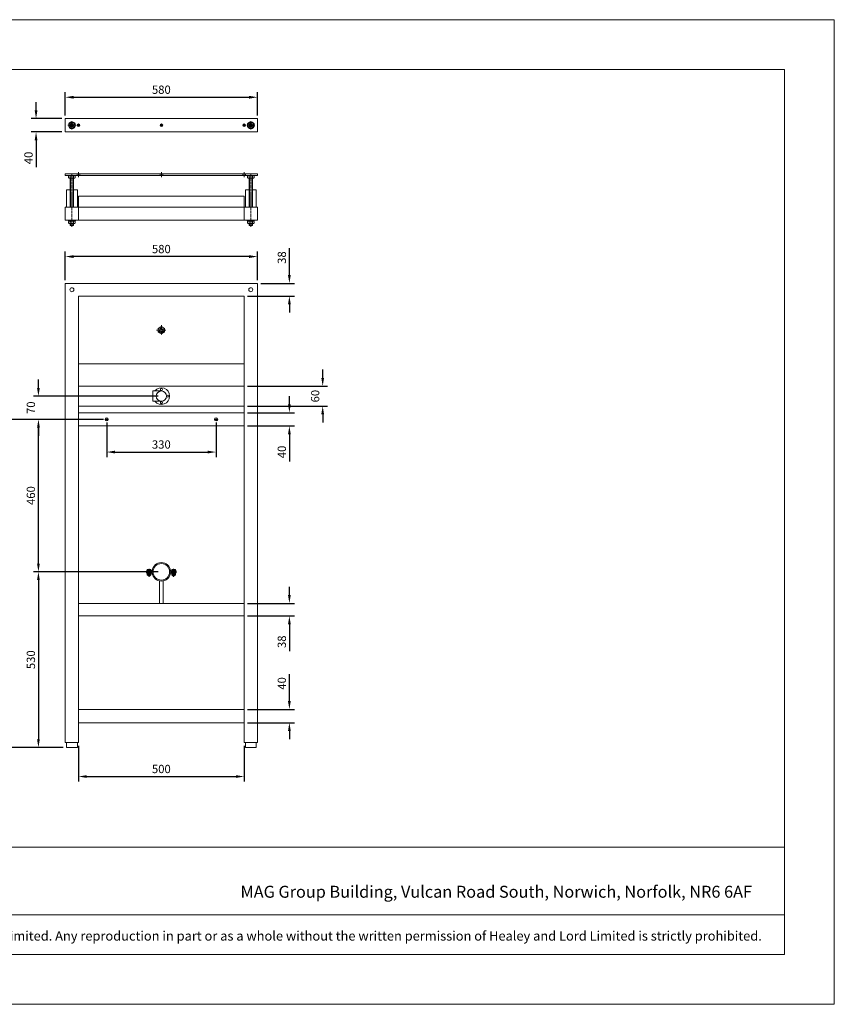
# Model space of a CAD drawing. Units: millimetres. Extents: x 1000 to 5200, y 1000 to 3970.
# Drawn here: x 2742 to 5200, y 1000 to 3970 of the extents above; entities that cross this region are included whole.
import ezdxf

# ---------------------------------------------------------------- set-up
doc = ezdxf.new("R2010")
doc.units = ezdxf.units.MM
doc.header["$PDMODE"] = 35
doc.linetypes.add('CENTER', pattern=[2, 1.25, -0.25, 0.25, -0.25])
doc.layers.get('Defpoints').update_dxf_attribs({"lineweight": 20})
for name, color, linetype, lineweight in [('Border', 7, 'Continuous', 20), ('Dimensions', 7, 'Continuous', 20), ('Sanitary Ware', 7, 'Continuous', 20)]:
    doc.layers.add(name, color=color, linetype=linetype, lineweight=lineweight)
doc.styles.add('arial', font='arial.ttf')
doc.dimstyles.new('Paper Space', dxfattribs={"dimscale": 10, "dimtxt": 2.5, "dimasz": 2.5, "dimexe": 1.5, "dimexo": 1, "dimgap": 1, "dimtad": 1, "dimdec": 0, "dimdsep": 46, "dimtxsty": 'arial', "dimcen": 0, "dimdle": 1, "dimclrd": 256, "dimclre": 256, "dimclrt": 7, "dimadec": 1, "dimazin": 2, "dimtfac": 0.666667, "dimtdec": 0, "dimtofl": 0, "dimtmove": 0, "dimatfit": 3, "dimfxl": 1, "dimtvp": 1, "dimtolj": 1, "dimtzin": 0, "dimarcsym": 0})

# ---------------------------------------------------------------- blocks, each defined once
blk = doc.blocks.new('CCCMC')
at = {"layer": 'Border'}
for points in [[(300, 300), (8100, 300), (8100, 5640), (300, 5640)], [(300, 947.7), (8100, 947.7), (8100, 540.7), (300, 540.7)]]:
    blk.add_lwpolyline(points, close=True, dxfattribs=at)
at = {"layer": 'Defpoints'}
blk.add_lwpolyline([(0, 0), (8400, 0), (8400, 5940), (0, 5940)], close=True, dxfattribs=at)
at = {"layer": 'Border', "style": 'arial'}
blk.add_text('MAG Group Building, Vulcan Road South, Norwich, Norfolk, NR6 6AF', height=72, dxfattribs=at).set_placement((4816, 643))
at = {"layer": 'Border', "insert": (4200, 412.7), "char_height": 62, "attachment_point": 5, "style": 'arial'}
blk.add_mtext_dynamic_manual_height_columns('\\pxa0.66667,sm1.07917;{\\fCalibri|b0|i0|c0|p34;\\H0.91667x;The information contained in this drawing is the sole property of Healey and Lord Limited. Any reproduction in part or as a whole without the written permission of Healey and Lord Limited is strictly prohibited.}', width=7708.729, gutter_width=250, heights=[0], dxfattribs=at)
blk = doc.blocks.new('*D3')
at = {"layer": 'Defpoints', "color": 0, "transparency": 16777216}
for p in [(3459.1, 3736), (2879.1, 3671.5), (3459.1, 3671.5)]:
    blk.add_point(p, dxfattribs=at)
at = {"layer": 'Dimensions', "lineweight": -2, "transparency": 16777216}
for p, q in [((2879.1, 3681.5), (2879.1, 3751)), ((3459.1, 3681.5), (3459.1, 3751)), ((2904.1, 3736), (3434.1, 3736))]:
    blk.add_line(p, q, dxfattribs=at)
at = {"layer": 'Dimensions', "transparency": 16777216}
for points in [[(2904.1, 3740.2), (2904.1, 3731.9), (2879.1, 3736)], [(3434.1, 3740.2), (3434.1, 3731.9), (3459.1, 3736)]]:
    blk.add_solid(points, dxfattribs=at)
at = {"layer": 'Dimensions', "color": 7, "transparency": 16777216, "insert": (3169.1, 3758.8), "char_height": 25, "attachment_point": 5, "style": 'arial'}
blk.add_mtext('\\A1;580', dxfattribs=at)
blk = doc.blocks.new('*D4')
at = {"layer": 'Defpoints', "color": 0, "transparency": 16777216}
for p in [(2879.1, 3671.5), (2791, 3631.5), (2879.1, 3631.5)]:
    blk.add_point(p, dxfattribs=at)
at = {"layer": 'Dimensions', "lineweight": -2, "transparency": 16777216}
for p, q in [((2791, 3696.5), (2791, 3721.5)), ((2869.1, 3671.5), (2776, 3671.5)), ((2869.1, 3631.5), (2776, 3631.5)), ((2791, 3606.5), (2791, 3524.7))]:
    blk.add_line(p, q, dxfattribs=at)
at = {"layer": 'Dimensions', "transparency": 16777216}
for points in [[(2786.8, 3696.5), (2795.2, 3696.5), (2791, 3671.5)], [(2786.8, 3606.5), (2795.2, 3606.5), (2791, 3631.5)]]:
    blk.add_solid(points, dxfattribs=at)
at = {"layer": 'Dimensions', "color": 7, "transparency": 16777216, "insert": (2768.2, 3553.1), "char_height": 25, "attachment_point": 5, "rotation": 90, "style": 'arial'}
blk.add_mtext('\\A1;40', dxfattribs=at)
blk = doc.blocks.new('*D5')
at = {"layer": 'Defpoints', "color": 0, "transparency": 16777216}
for p in [(3459.1, 3174.5), (3555.5, 3174.5), (3419.1, 3136.5)]:
    blk.add_point(p, dxfattribs=at)
at = {"layer": 'Dimensions', "lineweight": -2, "transparency": 16777216}
for p, q in [((3555.5, 3199.5), (3555.5, 3280.4)), ((3469.1, 3174.5), (3570.5, 3174.5)), ((3429.1, 3136.5), (3570.5, 3136.5)), ((3555.5, 3111.5), (3555.5, 3086.5))]:
    blk.add_line(p, q, dxfattribs=at)
at = {"layer": 'Dimensions', "transparency": 16777216}
for points in [[(3551.3, 3199.5), (3559.7, 3199.5), (3555.5, 3174.5)], [(3551.3, 3111.5), (3559.7, 3111.5), (3555.5, 3136.5)]]:
    blk.add_solid(points, dxfattribs=at)
at = {"layer": 'Dimensions', "color": 7, "transparency": 16777216, "insert": (3532.7, 3252.5), "char_height": 25, "attachment_point": 5, "rotation": 90, "style": 'arial'}
blk.add_mtext('\\A1;38', dxfattribs=at)
blk = doc.blocks.new('*D6')
at = {"layer": 'Defpoints', "color": 0, "transparency": 16777216}
for p in [(3419.1, 2864.5), (3656, 2864.5), (3419.1, 2804.5)]:
    blk.add_point(p, dxfattribs=at)
at = {"layer": 'Dimensions', "lineweight": -2, "transparency": 16777216}
for p, q in [((3656, 2889.5), (3656, 2914.5)), ((3429.1, 2864.5), (3671, 2864.5)), ((3429.1, 2804.5), (3671, 2804.5)), ((3656, 2779.5), (3656, 2754.5))]:
    blk.add_line(p, q, dxfattribs=at)
at = {"layer": 'Dimensions', "transparency": 16777216}
for points in [[(3651.8, 2889.5), (3660.1, 2889.5), (3656, 2864.5)], [(3651.8, 2779.5), (3660.1, 2779.5), (3656, 2804.5)]]:
    blk.add_solid(points, dxfattribs=at)
at = {"layer": 'Dimensions', "color": 7, "transparency": 16777216, "insert": (3633.2, 2834.5), "char_height": 25, "attachment_point": 5, "rotation": 90, "style": 'arial'}
blk.add_mtext('\\A1;60', dxfattribs=at)
blk = doc.blocks.new('*D7')
at = {"layer": 'Defpoints', "color": 0, "transparency": 16777216}
for p in [(3419.1, 2784.5), (3419.1, 2744.5), (3555.5, 2744.5)]:
    blk.add_point(p, dxfattribs=at)
at = {"layer": 'Dimensions', "lineweight": -2, "transparency": 16777216}
for p, q in [((3555.5, 2809.5), (3555.5, 2834.5)), ((3429.1, 2784.5), (3570.5, 2784.5)), ((3429.1, 2744.5), (3570.5, 2744.5)), ((3555.5, 2719.5), (3555.5, 2637.8))]:
    blk.add_line(p, q, dxfattribs=at)
at = {"layer": 'Dimensions', "transparency": 16777216}
for points in [[(3551.3, 2809.5), (3559.7, 2809.5), (3555.5, 2784.5)], [(3551.3, 2719.5), (3559.7, 2719.5), (3555.5, 2744.5)]]:
    blk.add_solid(points, dxfattribs=at)
at = {"layer": 'Dimensions', "color": 7, "transparency": 16777216, "insert": (3532.7, 2666.2), "char_height": 25, "attachment_point": 5, "rotation": 90, "style": 'arial'}
blk.add_mtext('\\A1;40', dxfattribs=at)
blk = doc.blocks.new('*D8')
at = {"layer": 'Defpoints', "color": 0, "transparency": 16777216}
for p in [(3419.1, 2209.5), (3419.1, 2171.5), (3555.5, 2171.5)]:
    blk.add_point(p, dxfattribs=at)
at = {"layer": 'Dimensions', "lineweight": -2, "transparency": 16777216}
for p, q in [((3555.5, 2234.5), (3555.5, 2259.5)), ((3429.1, 2209.5), (3570.5, 2209.5)), ((3429.1, 2171.5), (3570.5, 2171.5)), ((3555.5, 2146.5), (3555.5, 2065.7))]:
    blk.add_line(p, q, dxfattribs=at)
at = {"layer": 'Dimensions', "transparency": 16777216}
for points in [[(3551.3, 2234.5), (3559.7, 2234.5), (3555.5, 2209.5)], [(3551.3, 2146.5), (3559.7, 2146.5), (3555.5, 2171.5)]]:
    blk.add_solid(points, dxfattribs=at)
at = {"layer": 'Dimensions', "color": 7, "transparency": 16777216, "insert": (3532.7, 2093.6), "char_height": 25, "attachment_point": 5, "rotation": 90, "style": 'arial'}
blk.add_mtext('\\A1;38', dxfattribs=at)
blk = doc.blocks.new('*D9')
at = {"layer": 'Defpoints', "color": 0, "transparency": 16777216}
for p in [(3419.1, 1889.5), (3555.5, 1889.5), (3419.1, 1849.5)]:
    blk.add_point(p, dxfattribs=at)
at = {"layer": 'Dimensions', "lineweight": -2, "transparency": 16777216}
for p, q in [((3555.5, 1914.5), (3555.5, 1996.3)), ((3429.1, 1889.5), (3570.5, 1889.5)), ((3429.1, 1849.5), (3570.5, 1849.5)), ((3555.5, 1824.5), (3555.5, 1799.5))]:
    blk.add_line(p, q, dxfattribs=at)
at = {"layer": 'Dimensions', "transparency": 16777216}
for points in [[(3551.3, 1914.5), (3559.7, 1914.5), (3555.5, 1889.5)], [(3551.3, 1824.5), (3559.7, 1824.5), (3555.5, 1849.5)]]:
    blk.add_solid(points, dxfattribs=at)
at = {"layer": 'Dimensions', "color": 7, "transparency": 16777216, "insert": (3532.7, 1967.9), "char_height": 25, "attachment_point": 5, "rotation": 90, "style": 'arial'}
blk.add_mtext('\\A1;40', dxfattribs=at)
blk = doc.blocks.new('*D10')
at = {"layer": 'Defpoints', "color": 0, "transparency": 16777216}
for p in [(3169.1, 2304.5), (2798.2, 1774.5), (2882.6, 1774.5)]:
    blk.add_point(p, dxfattribs=at)
at = {"layer": 'Dimensions', "lineweight": -2, "transparency": 16777216}
for p, q in [((3159.1, 2304.5), (2783.2, 2304.5)), ((2798.2, 2279.5), (2798.2, 1799.5)), ((2872.6, 1774.5), (2783.2, 1774.5))]:
    blk.add_line(p, q, dxfattribs=at)
at = {"layer": 'Dimensions', "transparency": 16777216}
for points in [[(2794, 2279.5), (2802.3, 2279.5), (2798.2, 2304.5)], [(2794, 1799.5), (2802.3, 1799.5), (2798.2, 1774.5)]]:
    blk.add_solid(points, dxfattribs=at)
at = {"layer": 'Dimensions', "color": 7, "transparency": 16777216, "insert": (2775.4, 2039.5), "char_height": 25, "attachment_point": 5, "rotation": 90, "style": 'arial'}
blk.add_mtext('\\A1;530', dxfattribs=at)
blk = doc.blocks.new('*D11')
at = {"layer": 'Defpoints', "color": 0, "transparency": 16777216}
for p in [(2798.2, 2764.5), (3004.1, 2764.5), (3169.1, 2304.5)]:
    blk.add_point(p, dxfattribs=at)
at = {"layer": 'Dimensions', "lineweight": -2, "transparency": 16777216}
for p, q in [((2994.1, 2764.5), (2783.2, 2764.5)), ((2798.2, 2329.5), (2798.2, 2739.5)), ((3159.1, 2304.5), (2783.2, 2304.5))]:
    blk.add_line(p, q, dxfattribs=at)
at = {"layer": 'Dimensions', "transparency": 16777216}
for points in [[(2794, 2739.5), (2802.3, 2739.5), (2798.2, 2764.5)], [(2794, 2329.5), (2802.3, 2329.5), (2798.2, 2304.5)]]:
    blk.add_solid(points, dxfattribs=at)
at = {"layer": 'Dimensions', "color": 7, "transparency": 16777216, "insert": (2775.4, 2534.5), "char_height": 25, "attachment_point": 5, "rotation": 90, "style": 'arial'}
blk.add_mtext('\\A1;460', dxfattribs=at)
blk = doc.blocks.new('*D12')
at = {"layer": 'Defpoints', "color": 0, "transparency": 16777216}
for p in [(3004.1, 2764.5), (3334.1, 2764.5), (3334.1, 2665.9)]:
    blk.add_point(p, dxfattribs=at)
at = {"layer": 'Dimensions', "lineweight": -2, "transparency": 16777216}
for p, q in [((3004.1, 2754.5), (3004.1, 2650.9)), ((3334.1, 2754.5), (3334.1, 2650.9)), ((3029.1, 2665.9), (3309.1, 2665.9))]:
    blk.add_line(p, q, dxfattribs=at)
at = {"layer": 'Dimensions', "transparency": 16777216}
for points in [[(3029.1, 2670), (3029.1, 2661.7), (3004.1, 2665.9)], [(3309.1, 2670), (3309.1, 2661.7), (3334.1, 2665.9)]]:
    blk.add_solid(points, dxfattribs=at)
at = {"layer": 'Dimensions', "color": 7, "transparency": 16777216, "insert": (3169.1, 2688.6), "char_height": 25, "attachment_point": 5, "style": 'arial'}
blk.add_mtext('\\A1;330', dxfattribs=at)
blk = doc.blocks.new('*D13')
at = {"layer": 'Defpoints', "color": 0, "transparency": 16777216}
for p in [(2798.2, 2834.5), (3169.1, 2834.5), (3004.1, 2764.5)]:
    blk.add_point(p, dxfattribs=at)
at = {"layer": 'Dimensions', "lineweight": -2, "transparency": 16777216}
for p, q in [((2798.2, 2859.5), (2798.2, 2884.5)), ((3159.1, 2834.5), (2783.2, 2834.5)), ((2994.1, 2764.5), (2783.2, 2764.5)), ((2798.2, 2739.5), (2798.2, 2714.5))]:
    blk.add_line(p, q, dxfattribs=at)
at = {"layer": 'Dimensions', "transparency": 16777216}
for points in [[(2794, 2859.5), (2802.3, 2859.5), (2798.2, 2834.5)], [(2794, 2739.5), (2802.3, 2739.5), (2798.2, 2764.5)]]:
    blk.add_solid(points, dxfattribs=at)
at = {"layer": 'Dimensions', "color": 7, "transparency": 16777216, "insert": (2775.4, 2799.5), "char_height": 25, "attachment_point": 5, "rotation": 90, "style": 'arial'}
blk.add_mtext('\\A1;70', dxfattribs=at)
blk = doc.blocks.new('*D15')
at = {"layer": 'Defpoints', "color": 0, "transparency": 16777216}
for p in [(2879.1, 3255.5), (2879.1, 3174.5), (3459.1, 3174.5)]:
    blk.add_point(p, dxfattribs=at)
at = {"layer": 'Dimensions', "lineweight": -2, "transparency": 16777216}
for p, q in [((2879.1, 3184.5), (2879.1, 3270.5)), ((3459.1, 3184.5), (3459.1, 3270.5)), ((3434.1, 3255.5), (2904.1, 3255.5))]:
    blk.add_line(p, q, dxfattribs=at)
at = {"layer": 'Dimensions', "transparency": 16777216}
for points in [[(2904.1, 3259.6), (2904.1, 3251.3), (2879.1, 3255.5)], [(3434.1, 3259.6), (3434.1, 3251.3), (3459.1, 3255.5)]]:
    blk.add_solid(points, dxfattribs=at)
at = {"layer": 'Dimensions', "color": 7, "transparency": 16777216, "insert": (3169.1, 3278.2), "char_height": 25, "attachment_point": 5, "style": 'arial'}
blk.add_mtext('\\A1;580', dxfattribs=at)
blk = doc.blocks.new('*D16')
at = {"layer": 'Defpoints', "color": 0, "transparency": 16777216}
for p in [(2703.3, 2764.5), (3004.1, 2764.5), (2882.6, 1774.5)]:
    blk.add_point(p, dxfattribs=at)
at = {"layer": 'Dimensions', "lineweight": -2, "transparency": 16777216}
for p, q in [((2994.1, 2764.5), (2688.3, 2764.5)), ((2703.3, 1799.5), (2703.3, 2739.5)), ((2872.6, 1774.5), (2688.3, 1774.5))]:
    blk.add_line(p, q, dxfattribs=at)
at = {"layer": 'Dimensions', "transparency": 16777216}
for points in [[(2699.1, 2739.5), (2707.4, 2739.5), (2703.3, 2764.5)], [(2699.1, 1799.5), (2707.4, 1799.5), (2703.3, 1774.5)]]:
    blk.add_solid(points, dxfattribs=at)
at = {"layer": 'Dimensions', "color": 7, "transparency": 16777216, "insert": (2680.5, 2269.5), "char_height": 25, "attachment_point": 5, "rotation": 90, "style": 'arial'}
blk.add_mtext('\\A1;990', dxfattribs=at)
blk = doc.blocks.new('*D18')
at = {"layer": 'Defpoints', "color": 0, "transparency": 16777216}
for p in [(2919.1, 1789.5), (3419.1, 1789.5), (3419.1, 1687.1)]:
    blk.add_point(p, dxfattribs=at)
at = {"layer": 'Dimensions', "lineweight": -2, "transparency": 16777216}
for p, q in [((2919.1, 1779.5), (2919.1, 1672.1)), ((3419.1, 1779.5), (3419.1, 1672.1)), ((2944.1, 1687.1), (3394.1, 1687.1))]:
    blk.add_line(p, q, dxfattribs=at)
at = {"layer": 'Dimensions', "transparency": 16777216}
for points in [[(2944.1, 1691.3), (2944.1, 1682.9), (2919.1, 1687.1)], [(3394.1, 1691.3), (3394.1, 1682.9), (3419.1, 1687.1)]]:
    blk.add_solid(points, dxfattribs=at)
at = {"layer": 'Dimensions', "color": 7, "transparency": 16777216, "insert": (3169.1, 1709.9), "char_height": 25, "attachment_point": 5, "style": 'arial'}
blk.add_mtext('\\A1;500', dxfattribs=at)

msp = doc.modelspace()

# ---------------------------------------------------------------- linework, layer by layer
at = {"layer": 'Sanitary Ware'}
for p, q in [((2899.1, 3664), (2899.1, 3639)), ((2919.1, 3647.5), (2919.1, 3655.5)), ((3169.1, 3647.5), (3169.1, 3655.5)), ((3419.1, 3647.5), (3419.1, 3655.5)), ((3439.1, 3664), (3439.1, 3639)), ((2886.6, 3651.5), (2911.6, 3651.5)), ((2915.1, 3651.5), (2923.1, 3651.5)), ((3165.1, 3651.5), (3173.1, 3651.5)), ((3415.1, 3651.5), (3423.1, 3651.5)), ((3426.6, 3651.5), (3451.6, 3651.5)), ((2915.1, 3504.8), (2915.1, 3499.8)), ((2919.1, 3494.8), (2919.1, 3509.8)), ((2923.1, 3504.8), (2923.1, 3499.8)), ((3165.1, 3504.8), (3165.1, 3499.8)), ((3169.1, 3494.8), (3169.1, 3509.8)), ((3173.1, 3504.8), (3173.1, 3499.8)), ((3415.1, 3504.8), (3415.1, 3499.8)), ((3419.1, 3494.8), (3419.1, 3509.8)), ((3423.1, 3504.8), (3423.1, 3499.8)), ((2889.3, 3494.3), (2889.3, 3497.4)), ((2906.5, 3499.8), (2891.7, 3499.8)), ((2891.7, 3491.8), (2906.5, 3491.8)), ((2894.1, 3491.8), (2894.1, 3404.8)), ((2894.2, 3494.3), (2894.2, 3497.4)), ((2895.1, 3491.8), (2895.1, 3404.8)), ((2903.1, 3491.8), (2903.1, 3404.8)), ((2904, 3494.3), (2904, 3497.4)), ((2904.1, 3491.8), (2904.1, 3404.8)), ((2908.9, 3494.3), (2908.9, 3497.4)), ((3429.3, 3494.3), (3429.3, 3497.4)), ((3446.5, 3499.8), (3431.7, 3499.8)), ((3431.7, 3491.8), (3446.5, 3491.8)), ((3434.1, 3491.8), (3434.1, 3404.8)), ((3434.2, 3494.3), (3434.2, 3497.4)), ((3435.1, 3491.8), (3435.1, 3404.8)), ((3443.1, 3491.8), (3443.1, 3404.8)), ((3444, 3494.3), (3444, 3497.4)), ((3444.1, 3491.8), (3444.1, 3404.8)), ((3448.9, 3494.3), (3448.9, 3497.4)), ((2882.6, 3404.8), (2882.6, 3456.3)), ((2882.6, 3456.3), (2894.1, 3456.3)), ((2904.1, 3456.3), (2915.6, 3456.3)), ((2915.6, 3404.8), (2915.6, 3456.3)), ((3422.6, 3404.8), (3422.6, 3456.3)), ((3434.1, 3456.3), (3422.6, 3456.3)), ((3455.6, 3456.3), (3444.1, 3456.3)), ((3455.6, 3404.8), (3455.6, 3456.3)), ((3419.1, 3437.8), (2919.1, 3437.8)), ((2919.1, 3404.8), (2919.1, 3437.8)), ((3419.1, 3404.8), (3419.1, 3437.8)), ((3459.1, 3404.8), (2879.1, 3404.8)), ((2879.1, 3364.8), (2879.1, 3404.8)), ((2919.1, 3364.8), (2919.1, 3404.8)), ((3419.1, 3364.8), (3419.1, 3404.8)), ((3459.1, 3364.8), (3459.1, 3404.8)), ((3459.1, 3364.8), (2879.1, 3364.8)), ((2889.3, 3357.3), (2889.3, 3360.4)), ((2906.5, 3362.8), (2891.7, 3362.8)), ((2894.2, 3357.3), (2894.2, 3360.4)), ((2904, 3357.3), (2904, 3360.4)), ((2908.9, 3357.3), (2908.9, 3360.4)), ((3429.3, 3357.3), (3429.3, 3360.4)), ((3446.5, 3362.8), (3431.7, 3362.8)), ((3434.2, 3357.3), (3434.2, 3360.4)), ((3444, 3357.3), (3444, 3360.4)), ((3448.9, 3357.3), (3448.9, 3360.4)), ((2891.7, 3354.8), (2906.5, 3354.8)), ((2894.1, 3354.8), (2894.1, 3350.3)), ((2904.1, 3350.3), (2894.1, 3350.3)), ((2894.1, 3350.3), (2895.1, 3349.3)), ((2895.1, 3354.8), (2895.1, 3349.3)), ((2903.1, 3349.3), (2895.1, 3349.3)), ((2903.1, 3354.8), (2903.1, 3349.3)), ((2904.1, 3350.3), (2903.1, 3349.3)), ((2904.1, 3354.8), (2904.1, 3350.3)), ((3431.7, 3354.8), (3446.5, 3354.8)), ((3434.1, 3354.8), (3434.1, 3350.3)), ((3444.1, 3350.3), (3434.1, 3350.3)), ((3434.1, 3350.3), (3435.1, 3349.3)), ((3435.1, 3354.8), (3435.1, 3349.3)), ((3443.1, 3349.3), (3435.1, 3349.3)), ((3443.1, 3354.8), (3443.1, 3349.3)), ((3444.1, 3350.3), (3443.1, 3349.3)), ((3444.1, 3354.8), (3444.1, 3350.3)), ((3459.1, 3174.5), (2879.1, 3174.5)), ((2879.1, 3174.5), (2879.1, 1789.5)), ((3459.1, 1789.5), (3459.1, 3174.5)), ((2919.1, 3136.5), (2919.1, 1789.5)), ((3419.1, 3136.5), (2919.1, 3136.5)), ((3419.1, 1789.5), (3419.1, 3136.5)), ((3419.1, 2932), (2919.1, 2932)), ((2919.1, 2864.5), (3419.1, 2864.5)), ((3169.1, 2850), (3143.7, 2850)), ((3143.7, 2850), (3143.7, 2819)), ((2919.1, 2804.5), (3419.1, 2804.5)), ((3143.7, 2819), (3169.1, 2819)), ((2919.1, 2784.5), (3419.1, 2784.5)), ((2919.1, 2744.5), (3419.1, 2744.5)), ((3124.1, 2307.5), (3141.3, 2307.5)), ((3124.1, 2301.5), (3124.1, 2307.5)), ((3124.1, 2304.5), (3144.1, 2304.5)), ((3124.1, 2301.5), (3141.3, 2301.5)), ((3126.3, 2307.5), (3126.3, 2310.2)), ((3137.9, 2307.5), (3126.3, 2307.5)), ((3126.3, 2296.3), (3126.3, 2298.6)), ((3127.8, 2311.5), (3136.4, 2311.5)), ((3136.4, 2299.9), (3127.8, 2299.9)), ((3127.8, 2294.9), (3136.4, 2294.9)), ((3129.1, 2294.9), (3129.1, 2293.1)), ((3129.1, 2293.1), (3129.7, 2292.5)), ((3135.1, 2293.1), (3129.1, 2293.1)), ((3129.2, 2307.5), (3129.2, 2310.2)), ((3129.2, 2296.3), (3129.2, 2298.6)), ((3129.7, 2294.9), (3129.7, 2292.5)), ((3134.5, 2292.5), (3129.7, 2292.5)), ((3134.5, 2294.9), (3134.5, 2292.5)), ((3134.5, 2292.5), (3135.1, 2293.1)), ((3135, 2307.5), (3135, 2310.2)), ((3135, 2296.3), (3135, 2298.6)), ((3135.1, 2294.9), (3135.1, 2293.1)), ((3137.9, 2307.5), (3137.9, 2310.2)), ((3137.9, 2296.3), (3137.9, 2298.6)), ((3194.1, 2304.5), (3214.1, 2304.5)), ((3196.9, 2307.5), (3214.1, 2307.5)), ((3196.9, 2301.5), (3214.1, 2301.5)), ((3200.3, 2307.5), (3200.3, 2310.2)), ((3200.3, 2307.5), (3211.9, 2307.5)), ((3200.3, 2296.3), (3200.3, 2298.6)), ((3210.4, 2311.5), (3201.8, 2311.5)), ((3201.8, 2299.9), (3210.4, 2299.9)), ((3210.4, 2294.9), (3201.8, 2294.9)), ((3203.1, 2294.9), (3203.1, 2293.1)), ((3203.7, 2292.5), (3203.1, 2293.1)), ((3203.1, 2293.1), (3209.1, 2293.1)), ((3203.2, 2307.5), (3203.2, 2310.2)), ((3203.2, 2296.3), (3203.2, 2298.6)), ((3203.7, 2294.9), (3203.7, 2292.5)), ((3203.7, 2292.5), (3208.5, 2292.5)), ((3208.5, 2294.9), (3208.5, 2292.5)), ((3209.1, 2293.1), (3208.5, 2292.5)), ((3209, 2307.5), (3209, 2310.2)), ((3209, 2296.3), (3209, 2298.6)), ((3209.1, 2294.9), (3209.1, 2293.1)), ((3211.9, 2307.5), (3211.9, 2310.2)), ((3211.9, 2296.3), (3211.9, 2298.6)), ((3214.1, 2301.5), (3214.1, 2307.5)), ((3163.1, 2209.5), (3163.1, 2277.2)), ((3175.1, 2209.5), (3175.1, 2277.2)), ((2919.1, 2209.5), (3419.1, 2209.5)), ((2919.1, 2171.5), (3419.1, 2171.5)), ((2919.1, 1889.5), (3419.1, 1889.5)), ((2919.1, 1849.5), (3419.1, 1849.5)), ((2879.1, 1789.5), (2919.1, 1789.5)), ((2882.6, 1774.5), (2882.6, 1789.5)), ((2915.6, 1774.5), (2915.6, 1789.5)), ((3419.1, 1789.5), (3459.1, 1789.5)), ((3422.6, 1774.5), (3422.6, 1789.5)), ((3455.6, 1774.5), (3455.6, 1789.5)), ((2882.6, 1774.5), (2915.6, 1774.5)), ((3422.6, 1774.5), (3455.6, 1774.5))]:
    msp.add_line(p, q, dxfattribs=at)
at = {"layer": 'Sanitary Ware', "linetype": 'CENTER', "ltscale": 5}
for p, q in [((2899.1, 3345), (2899.1, 3504.8)), ((3439.1, 3345), (3439.1, 3504.8)), ((3154.1, 3033.3), (3184.1, 3033.3)), ((3169.1, 3048.3), (3169.1, 3018.3)), ((2999.1, 2764.5), (3009.1, 2764.5)), ((3004.1, 2769.5), (3004.1, 2759.5)), ((3329.1, 2764.5), (3339.1, 2764.5)), ((3334.1, 2769.5), (3334.1, 2759.5)), ((3132.1, 2314), (3132.1, 2289.8)), ((3206.1, 2314), (3206.1, 2289.8))]:
    msp.add_line(p, q, dxfattribs=at)
at = {"layer": 'Sanitary Ware'}
for points in [[(2879.1, 3631.5), (3459.1, 3631.5), (3459.1, 3671.5), (2879.1, 3671.5)], [(2907.6, 3656.4), (2899.1, 3661.3), (2890.6, 3656.4), (2890.6, 3646.5), (2899.1, 3641.6), (2907.6, 3646.5)], [(3447.6, 3656.4), (3439.1, 3661.3), (3430.6, 3656.4), (3430.6, 3646.5), (3439.1, 3641.6), (3447.6, 3646.5)], [(2879.1, 3499.8), (3459.1, 3499.8), (3459.1, 3504.8), (2879.1, 3504.8)], [(2909.6, 3362.8), (2909.6, 3364.8), (2888.6, 3364.8), (2888.6, 3362.8)], [(3449.6, 3362.8), (3449.6, 3364.8), (3428.6, 3364.8), (3428.6, 3362.8)], [(3169.1, 3044.3), (3159.6, 3038.8), (3159.6, 3027.8), (3169.1, 3022.3), (3178.6, 3027.8), (3178.6, 3038.8)], [(3125.8, 2299.9), (3125.8, 2301.5), (3138.3, 2301.5), (3138.3, 2299.9)], [(3212.3, 2299.9), (3212.3, 2301.5), (3199.8, 2301.5), (3199.8, 2299.9)]]:
    msp.add_lwpolyline(points, close=True, dxfattribs=at)
for points in [[(2889.3, 3497.4, -0.099547), (2889.5, 3498.3, -0.098922), (2890, 3499.1, -0.098052), (2890.8, 3499.7, -0.097445), (2891.7, 3499.8, -0.097445), (2892.7, 3499.7, -0.098052), (2893.5, 3499.1, -0.098922), (2894, 3498.3, -0.099547), (2894.2, 3497.4, -0.099547)], [(2889.3, 3494.3, 0.099547), (2889.5, 3493.3, 0.098922), (2890, 3492.6, 0.098052), (2890.8, 3492, 0.097445), (2891.7, 3491.8, 0.097445), (2892.7, 3492, 0.098052), (2893.5, 3492.6, 0.098922), (2894, 3493.3, 0.099547), (2894.2, 3494.3, 0.099547)], [(2894.2, 3497.4, -0.176197), (2894.5, 3498.2, -0.103925), (2895.6, 3499.1, -0.064354), (2897.1, 3499.6, -0.050516), (2899.1, 3499.8, -0.050516), (2901.1, 3499.6, -0.064354), (2902.6, 3499.1, -0.103925), (2903.7, 3498.2, -0.176197), (2904, 3497.4, -0.176197)], [(2894.2, 3494.3, 0.176197), (2894.5, 3493.4, 0.103925), (2895.6, 3492.6, 0.064354), (2897.1, 3492, 0.050516), (2899.1, 3491.8, 0.050516), (2901.1, 3492, 0.064354), (2902.6, 3492.6, 0.103925), (2903.7, 3493.4, 0.176197), (2904, 3494.3, 0.176197)], [(2904, 3497.4, -0.099547), (2904.2, 3498.3, -0.098922), (2904.7, 3499.1, -0.098052), (2905.5, 3499.7, -0.097445), (2906.5, 3499.8, -0.097445), (2907.4, 3499.7, -0.098052), (2908.2, 3499.1, -0.098922), (2908.7, 3498.3, -0.099547), (2908.9, 3497.4, -0.099547)], [(2904, 3494.3, 0.099547), (2904.2, 3493.3, 0.098922), (2904.7, 3492.6, 0.098052), (2905.5, 3492, 0.097445), (2906.5, 3491.8, 0.097445), (2907.4, 3492, 0.098052), (2908.2, 3492.6, 0.098922), (2908.7, 3493.3, 0.099547), (2908.9, 3494.3, 0.099547)], [(3429.3, 3497.4, -0.099547), (3429.5, 3498.3, -0.098922), (3430, 3499.1, -0.098052), (3430.8, 3499.7, -0.097445), (3431.7, 3499.8, -0.097445), (3432.7, 3499.7, -0.098052), (3433.5, 3499.1, -0.098922), (3434, 3498.3, -0.099547), (3434.2, 3497.4, -0.099547)], [(3429.3, 3494.3, 0.099547), (3429.5, 3493.3, 0.098922), (3430, 3492.6, 0.098052), (3430.8, 3492, 0.097445), (3431.7, 3491.8, 0.097445), (3432.7, 3492, 0.098052), (3433.5, 3492.6, 0.098922), (3434, 3493.3, 0.099547), (3434.2, 3494.3, 0.099547)], [(3434.2, 3497.4, -0.176197), (3434.5, 3498.2, -0.103925), (3435.6, 3499.1, -0.064354), (3437.1, 3499.6, -0.050516), (3439.1, 3499.8, -0.050516), (3441.1, 3499.6, -0.064354), (3442.6, 3499.1, -0.103925), (3443.7, 3498.2, -0.176197), (3444, 3497.4, -0.176197)], [(3434.2, 3494.3, 0.176197), (3434.5, 3493.4, 0.103925), (3435.6, 3492.6, 0.064354), (3437.1, 3492, 0.050516), (3439.1, 3491.8, 0.050516), (3441.1, 3492, 0.064354), (3442.6, 3492.6, 0.103925), (3443.7, 3493.4, 0.176197), (3444, 3494.3, 0.176197)], [(3444, 3497.4, -0.099547), (3444.2, 3498.3, -0.098922), (3444.7, 3499.1, -0.098052), (3445.5, 3499.7, -0.097445), (3446.5, 3499.8, -0.097445), (3447.4, 3499.7, -0.098052), (3448.2, 3499.1, -0.098922), (3448.7, 3498.3, -0.099547), (3448.9, 3497.4, -0.099547)], [(3444, 3494.3, 0.099547), (3444.2, 3493.3, 0.098922), (3444.7, 3492.6, 0.098052), (3445.5, 3492, 0.097445), (3446.5, 3491.8, 0.097445), (3447.4, 3492, 0.098052), (3448.2, 3492.6, 0.098922), (3448.7, 3493.3, 0.099547), (3448.9, 3494.3, 0.099547)], [(2889.3, 3360.4, -0.099547), (2889.5, 3361.3, -0.098922), (2890, 3362.1, -0.098052), (2890.8, 3362.7, -0.097445), (2891.7, 3362.8, -0.097445), (2892.7, 3362.7, -0.098052), (2893.5, 3362.1, -0.098922), (2894, 3361.3, -0.099547), (2894.2, 3360.4, -0.099547)], [(2889.3, 3357.3, 0.099547), (2889.5, 3356.3, 0.098922), (2890, 3355.6, 0.098052), (2890.8, 3355, 0.097445), (2891.7, 3354.8, 0.097445), (2892.7, 3355, 0.098052), (2893.5, 3355.6, 0.098922), (2894, 3356.3, 0.099547), (2894.2, 3357.3, 0.099547)], [(2894.2, 3360.4, -0.176197), (2894.5, 3361.2, -0.103925), (2895.6, 3362.1, -0.064354), (2897.1, 3362.6, -0.050516), (2899.1, 3362.8, -0.050516), (2901.1, 3362.6, -0.064354), (2902.6, 3362.1, -0.103925), (2903.7, 3361.2, -0.176197), (2904, 3360.4, -0.176197)], [(2894.2, 3357.3, 0.176197), (2894.5, 3356.4, 0.103925), (2895.6, 3355.6, 0.064354), (2897.1, 3355, 0.050516), (2899.1, 3354.8, 0.050516), (2901.1, 3355, 0.064354), (2902.6, 3355.6, 0.103925), (2903.7, 3356.4, 0.176197), (2904, 3357.3, 0.176197)], [(2904, 3360.4, -0.099547), (2904.2, 3361.3, -0.098922), (2904.7, 3362.1, -0.098052), (2905.5, 3362.7, -0.097445), (2906.5, 3362.8, -0.097445), (2907.4, 3362.7, -0.098052), (2908.2, 3362.1, -0.098922), (2908.7, 3361.3, -0.099547), (2908.9, 3360.4, -0.099547)], [(2904, 3357.3, 0.099547), (2904.2, 3356.3, 0.098922), (2904.7, 3355.6, 0.098052), (2905.5, 3355, 0.097445), (2906.5, 3354.8, 0.097445), (2907.4, 3355, 0.098052), (2908.2, 3355.6, 0.098922), (2908.7, 3356.3, 0.099547), (2908.9, 3357.3, 0.099547)], [(3429.3, 3360.4, -0.099547), (3429.5, 3361.3, -0.098922), (3430, 3362.1, -0.098052), (3430.8, 3362.7, -0.097445), (3431.7, 3362.8, -0.097445), (3432.7, 3362.7, -0.098052), (3433.5, 3362.1, -0.098922), (3434, 3361.3, -0.099547), (3434.2, 3360.4, -0.099547)], [(3429.3, 3357.3, 0.099547), (3429.5, 3356.3, 0.098922), (3430, 3355.6, 0.098052), (3430.8, 3355, 0.097445), (3431.7, 3354.8, 0.097445), (3432.7, 3355, 0.098052), (3433.5, 3355.6, 0.098922), (3434, 3356.3, 0.099547), (3434.2, 3357.3, 0.099547)], [(3434.2, 3360.4, -0.176197), (3434.5, 3361.2, -0.103925), (3435.6, 3362.1, -0.064354), (3437.1, 3362.6, -0.050516), (3439.1, 3362.8, -0.050516), (3441.1, 3362.6, -0.064354), (3442.6, 3362.1, -0.103925), (3443.7, 3361.2, -0.176197), (3444, 3360.4, -0.176197)], [(3434.2, 3357.3, 0.176197), (3434.5, 3356.4, 0.103925), (3435.6, 3355.6, 0.064354), (3437.1, 3355, 0.050516), (3439.1, 3354.8, 0.050516), (3441.1, 3355, 0.064354), (3442.6, 3355.6, 0.103925), (3443.7, 3356.4, 0.176197), (3444, 3357.3, 0.176197)], [(3444, 3360.4, -0.099547), (3444.2, 3361.3, -0.098922), (3444.7, 3362.1, -0.098052), (3445.5, 3362.7, -0.097445), (3446.5, 3362.8, -0.097445), (3447.4, 3362.7, -0.098052), (3448.2, 3362.1, -0.098922), (3448.7, 3361.3, -0.099547), (3448.9, 3360.4, -0.099547)], [(3444, 3357.3, 0.099547), (3444.2, 3356.3, 0.098922), (3444.7, 3355.6, 0.098052), (3445.5, 3355, 0.097445), (3446.5, 3354.8, 0.097445), (3447.4, 3355, 0.098052), (3448.2, 3355.6, 0.098922), (3448.7, 3356.3, 0.099547), (3448.9, 3357.3, 0.099547)], [(3129.2, 2310.2, -0.185158), (3129.4, 2310.6, -0.102042), (3130, 2311.1, -0.060861), (3130.9, 2311.4, -0.047173), (3132.1, 2311.5, -0.047173), (3133.3, 2311.4, -0.060861), (3134.1, 2311.1, -0.102042), (3134.8, 2310.6, -0.185158), (3135, 2310.2, -0.185158)], [(3135, 2298.6, 0.185158), (3134.8, 2299, 0.102042), (3134.1, 2299.5, 0.060861), (3133.3, 2299.8, 0.047173), (3132.1, 2299.9, 0.047173), (3130.9, 2299.8, 0.060861), (3130, 2299.5, 0.102042), (3129.4, 2299, 0.185158), (3129.2, 2298.6, 0.185158)], [(3135, 2296.3, -0.185158), (3134.8, 2295.8, -0.102042), (3134.1, 2295.3, -0.060861), (3133.3, 2295, -0.047173), (3132.1, 2294.9, -0.047173), (3130.9, 2295, -0.060861), (3130, 2295.3, -0.102042), (3129.4, 2295.8, -0.185158), (3129.2, 2296.3, -0.185158)], [(3209, 2310.2, 0.185158), (3208.8, 2310.6, 0.102042), (3208.1, 2311.1, 0.060861), (3207.3, 2311.4, 0.047173), (3206.1, 2311.5, 0.047173), (3204.9, 2311.4, 0.060861), (3204, 2311.1, 0.102042), (3203.4, 2310.6, 0.185158), (3203.2, 2310.2, 0.185158)], [(3203.2, 2298.6, -0.185158), (3203.4, 2299, -0.102042), (3204, 2299.5, -0.060861), (3204.9, 2299.8, -0.047173), (3206.1, 2299.9, -0.047173), (3207.3, 2299.8, -0.060861), (3208.1, 2299.5, -0.102042), (3208.8, 2299, -0.185158), (3209, 2298.6, -0.185158)], [(3203.2, 2296.3, 0.185158), (3203.4, 2295.8, 0.102042), (3204, 2295.3, 0.060861), (3204.9, 2295, 0.047173), (3206.1, 2294.9, 0.047173), (3207.3, 2295, 0.060861), (3208.1, 2295.3, 0.102042), (3208.8, 2295.8, 0.185158), (3209, 2296.3, 0.185158)]]:
    msp.add_lwpolyline(points, format="xyb", dxfattribs=at)
for centre, radius in [((2899.1, 3651.5), 10.5), ((2899.1, 3651.5), 8.5), ((2899.1, 3651.5), 4), ((2919.1, 3651.5), 4), ((3169.1, 3651.5), 4), ((3419.1, 3651.5), 4), ((3439.1, 3651.5), 10.5), ((3439.1, 3651.5), 8.5), ((3439.1, 3651.5), 4), ((2899.1, 3155.5), 6), ((3439.1, 3155.5), 6), ((3169.1, 3033.3), 9.53), ((3169.1, 3033.3), 5), ((3169.1, 2854.3), 3), ((3169.1, 2834.5), 15.5), ((3188.8, 2834.5), 3), ((3169.1, 2814.8), 3), ((3004.1, 2764.5), 5), ((3334.1, 2764.5), 5), ((3169.1, 2304.5), 25)]:
    msp.add_circle(centre, radius, dxfattribs=at)
for centre, radius, start, end in [((2899.1, 3651.5), 5, 56.0798, 35.6297), ((3439.1, 3651.5), 5, 56.0798, 35.6297), ((3169.1, 3033.3), 6, 63.9025, 32.2383), ((3169.1, 2834.5), 25, 218.3161, 141.6839), ((3169.1, 2304.5), 28, 6.1506, 173.8494), ((3127.8, 2310.1), 1.45, 4.6879, 184.6879), ((3127.8, 2298.5), 1.45, 4.6879, 175.3121), ((3127.8, 2296.4), 1.45, 184.6879, 355.3121), ((3136.4, 2310.1), 1.45, 355.3121, 175.3121), ((3136.4, 2298.5), 1.45, 4.6879, 175.3121), ((3136.4, 2296.4), 1.45, 184.6879, 355.3121), ((3169.1, 2304.5), 28, 186.1506, 353.8494), ((3201.8, 2310.1), 1.45, 4.6879, 184.6879), ((3201.8, 2298.5), 1.45, 4.6879, 175.3121), ((3201.8, 2296.4), 1.45, 184.6879, 355.3121), ((3210.4, 2310.1), 1.45, 355.3121, 175.3121), ((3210.4, 2298.5), 1.45, 4.6879, 175.3121), ((3210.4, 2296.4), 1.45, 184.6879, 355.3121)]:
    msp.add_arc(centre, radius, start, end, dxfattribs=at)

# ---------------------------------------------------------------- block references
at = {"layer": 'Border', "xscale": 0.5, "yscale": 0.5, "zscale": 0.5}
msp.add_blockref('CCCMC', (1000, 1000), dxfattribs=at)

# ---------------------------------------------------------------- dimensions: what is measured, and where the dimension line sits
at = {"layer": 'Dimensions'}
for base, p1, p2, picture, middle in [((3459.1, 3736), (2879.1, 3671.5), (3459.1, 3671.5), '*D3', (3169.1, 3758.8)), ((2879.1, 3255.5), (3459.1, 3174.5), (2879.1, 3174.5), '*D15', (3169.1, 3278.2)), ((3334.1, 2665.9), (3004.1, 2764.5), (3334.1, 2764.5), '*D12', (3169.1, 2688.6)), ((3419.1, 1687.1), (2919.1, 1789.5), (3419.1, 1789.5), '*D18', (3169.1, 1709.9))]:
    dim = msp.add_linear_dim(base=base, p1=p1, p2=p2, dimstyle='Paper Space', dxfattribs=at)
    dim.commit()
    dim.dimension.update_dxf_attribs({"geometry": picture, "text_midpoint": middle})
for base, p1, p2, picture, middle in [((2791, 3631.5), (2879.1, 3671.5), (2879.1, 3631.5), '*D4', (2768.2, 3553.1)), ((3555.5, 3174.5), (3419.1, 3136.5), (3459.1, 3174.5), '*D5', (3532.7, 3252.5)), ((3656, 2864.5), (3419.1, 2804.5), (3419.1, 2864.5), '*D6', (3633.2, 2834.5)), ((2798.2, 2834.5), (3004.1, 2764.5), (3169.1, 2834.5), '*D13', (2775.4, 2799.5)), ((3555.5, 2744.5), (3419.1, 2784.5), (3419.1, 2744.5), '*D7', (3532.7, 2666.2)), ((2703.3, 2764.5), (2882.6, 1774.5), (3004.1, 2764.5), '*D16', (2680.5, 2269.5)), ((2798.2, 2764.5), (3169.1, 2304.5), (3004.1, 2764.5), '*D11', (2775.4, 2534.5)), ((2798.2, 1774.5), (3169.1, 2304.5), (2882.6, 1774.5), '*D10', (2775.4, 2039.5)), ((3555.5, 2171.5), (3419.1, 2209.5), (3419.1, 2171.5), '*D8', (3532.7, 2093.6)), ((3555.5, 1889.5), (3419.1, 1849.5), (3419.1, 1889.5), '*D9', (3532.7, 1967.9))]:
    dim = msp.add_linear_dim(base=base, p1=p1, p2=p2, angle=90, dimstyle='Paper Space', dxfattribs=at)
    dim.commit()
    dim.dimension.update_dxf_attribs({"geometry": picture, "text_midpoint": middle})

doc.saveas('drawing.dxf')
